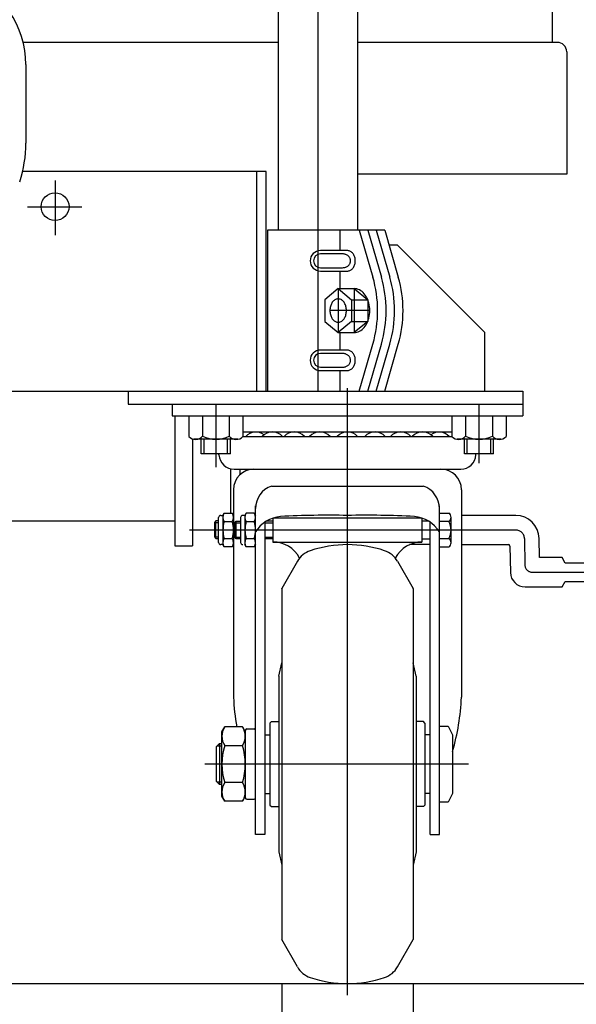
# Model space of a CAD drawing. Units: millimetres. Extents: x 12 to 354, y 12 to 247.
# Drawn here: x 76 to 89, y 52 to 74 of the extents above; entities that cross this region are included whole.
import ezdxf

# ---------------------------------------------------------------- set-up
doc = ezdxf.new("R2010")
doc.units = ezdxf.units.MM
doc.linetypes.add('CENTER', pattern=[51, 31.8, -6.4, 6.4, -6.4])
doc.styles.add('ED_VECTOR', font='MONOTXT.SHX', dxfattribs={"bigfont": 'BIGFONT.SHX'})
doc.dimstyles.new('EDDIMINFO', dxfattribs={"dimtxt": 3.5, "dimasz": 2, "dimexe": 1, "dimexo": 1, "dimgap": 0.3, "dimtad": 1, "dimdec": 1, "dimdsep": 46, "dimtxsty": 'ED_VECTOR', "dimblk1": 'EDTIP_ARROW_S', "dimblk2": 'EDTIP_ARROW_E', "dimsah": 1, "dimcen": 2.5, "dimdle": 5, "dimclrd": 7, "dimclre": 7, "dimclrt": 3, "dimadec": 1, "dimazin": 0, "dimtfac": 1, "dimtmove": 0, "dimatfit": 3, "dimldrblk": 'EDTIP_ARROW_S', "dimfxl": 1, "dimarcsym": 0})

# ---------------------------------------------------------------- blocks, each defined once
blk = doc.blocks.new('BLKF046')
at = {"color": 8, "linetype": 'Continuous', "lineweight": -3}
for p, q in [((83.486121, 66.593516), (83.470046, 66.594404)), ((83.502073, 66.590859), (83.486121, 66.593516)), ((83.517782, 66.586453), (83.502073, 66.590859)), ((83.533128, 66.580332), (83.517782, 66.586453)), ((83.547993, 66.572542), (83.533128, 66.580332)), ((83.562266, 66.563143), (83.547993, 66.572542)), ((83.575836, 66.552206), (83.562266, 66.563143)), ((83.588601, 66.539814), (83.575836, 66.552206)), ((83.600464, 66.526062), (83.588601, 66.539814)), ((83.611335, 66.511054), (83.600464, 66.526062)), ((83.62113, 66.494905), (83.611335, 66.511054)), ((83.629775, 66.477737), (83.62113, 66.494905)), ((83.637205, 66.459681), (83.629775, 66.477737)), ((83.643363, 66.440875), (83.637205, 66.459681)), ((83.648201, 66.421461), (83.643363, 66.440875)), ((83.651684, 66.401588), (83.648201, 66.421461)), ((83.575836, 66.169935), (83.588601, 66.182327)), ((83.588601, 66.182327), (83.600464, 66.196079)), ((83.600464, 66.196079), (83.611335, 66.211087)), ((83.611335, 66.211087), (83.62113, 66.227236)), ((83.62113, 66.227236), (83.629775, 66.244404)), ((83.629775, 66.244404), (83.637205, 66.262459)), ((83.637205, 66.262459), (83.643363, 66.281266)), ((83.643363, 66.281266), (83.648201, 66.300679)), ((83.648201, 66.300679), (83.651684, 66.320552)), ((83.653784, 66.381407), (83.651684, 66.401588)), ((83.651684, 66.320552), (83.653784, 66.340734)), ((83.654486, 66.36107), (83.653784, 66.381407)), ((83.653784, 66.340734), (83.654486, 66.36107)), ((83.470046, 66.127737), (83.486121, 66.128625)), ((83.486121, 66.128625), (83.502073, 66.131282)), ((83.502073, 66.131282), (83.517782, 66.135688)), ((83.517782, 66.135688), (83.533128, 66.141809)), ((83.533128, 66.141809), (83.547993, 66.149599)), ((83.547993, 66.149599), (83.562266, 66.158998)), ((83.562266, 66.158998), (83.575836, 66.169935))]:
    blk.add_line(p, q, dxfattribs=at)
blk = doc.blocks.new('BLKF047')
at = {"color": 8, "linetype": 'Continuous', "lineweight": -3}
for p, q in [((83.366498, 66.517476), (83.366483, 66.517476)), ((83.382113, 66.516881), (83.366498, 66.517476)), ((83.39761, 66.515101), (83.382113, 66.516881)), ((83.412869, 66.512148), (83.39761, 66.515101)), ((83.427776, 66.508047), (83.412869, 66.512148)), ((83.442217, 66.502827), (83.427776, 66.508047)), ((83.456081, 66.496529), (83.442217, 66.502827)), ((83.469264, 66.4892), (83.456081, 66.496529)), ((83.481664, 66.480896), (83.469264, 66.4892)), ((83.493188, 66.471681), (83.481664, 66.480896)), ((83.503748, 66.461625), (83.493188, 66.471681)), ((83.513263, 66.450803), (83.503748, 66.461625)), ((83.521661, 66.439299), (83.513263, 66.450803)), ((83.528878, 66.4272), (83.521661, 66.439299)), ((83.53486, 66.414599), (83.528878, 66.4272)), ((83.53956, 66.40159), (83.53486, 66.414599)), ((83.366498, 66.204769), (83.382113, 66.205364)), ((83.382113, 66.205364), (83.39761, 66.207145)), ((83.39761, 66.207145), (83.412869, 66.210097)), ((83.412869, 66.210097), (83.427776, 66.214199)), ((83.427776, 66.214199), (83.442217, 66.219418)), ((83.442217, 66.219418), (83.456081, 66.225717)), ((83.456081, 66.225717), (83.469264, 66.233046)), ((83.469264, 66.233046), (83.481664, 66.241349)), ((83.481664, 66.241349), (83.493188, 66.250564)), ((83.493188, 66.250564), (83.503748, 66.260621)), ((83.503748, 66.260621), (83.513263, 66.271442)), ((83.513263, 66.271442), (83.521661, 66.282946)), ((83.521661, 66.282946), (83.528878, 66.295045)), ((83.528878, 66.295045), (83.53486, 66.307647)), ((83.53486, 66.307647), (83.53956, 66.320655)), ((83.542943, 66.388273), (83.53956, 66.40159)), ((83.53956, 66.320655), (83.542943, 66.333972)), ((83.544983, 66.37475), (83.542943, 66.388273)), ((83.542943, 66.333972), (83.544983, 66.347496)), ((83.545665, 66.361123), (83.544983, 66.37475)), ((83.544983, 66.347496), (83.545665, 66.361123))]:
    blk.add_line(p, q, dxfattribs=at)
blk = doc.blocks.new('BLKF048')
at = {"color": 8, "linetype": 'Continuous', "lineweight": -3}
for p, q in [((83.486121, 68.860182), (83.470046, 68.86107)), ((83.502073, 68.857525), (83.486121, 68.860182)), ((83.517782, 68.85312), (83.502073, 68.857525)), ((83.533128, 68.846999), (83.517782, 68.85312)), ((83.547993, 68.839209), (83.533128, 68.846999)), ((83.562266, 68.82981), (83.547993, 68.839209)), ((83.575836, 68.818872), (83.562266, 68.82981)), ((83.588601, 68.806481), (83.575836, 68.818872)), ((83.600464, 68.792729), (83.588601, 68.806481)), ((83.611335, 68.777721), (83.600464, 68.792729)), ((83.62113, 68.761572), (83.611335, 68.777721)), ((83.629775, 68.744404), (83.62113, 68.761572)), ((83.637205, 68.726348), (83.629775, 68.744404)), ((83.643363, 68.707542), (83.637205, 68.726348)), ((83.648201, 68.688128), (83.643363, 68.707542)), ((83.651684, 68.668255), (83.648201, 68.688128)), ((83.653784, 68.648073), (83.651684, 68.668255)), ((83.547993, 68.416265), (83.562266, 68.425664)), ((83.562266, 68.425664), (83.575836, 68.436602)), ((83.575836, 68.436602), (83.588601, 68.448993)), ((83.588601, 68.448993), (83.600464, 68.462745)), ((83.600464, 68.462745), (83.611335, 68.477753)), ((83.611335, 68.477753), (83.62113, 68.493903)), ((83.62113, 68.493903), (83.629775, 68.51107)), ((83.629775, 68.51107), (83.637205, 68.529126)), ((83.637205, 68.529126), (83.643363, 68.547932)), ((83.643363, 68.547932), (83.648201, 68.567346)), ((83.648201, 68.567346), (83.651684, 68.587219)), ((83.651684, 68.587219), (83.653784, 68.607401)), ((83.654486, 68.627737), (83.653784, 68.648073)), ((83.653784, 68.607401), (83.654486, 68.627737)), ((83.470046, 68.394404), (83.486121, 68.395292)), ((83.486121, 68.395292), (83.502073, 68.397949)), ((83.502073, 68.397949), (83.517782, 68.402354)), ((83.517782, 68.402354), (83.533128, 68.408475)), ((83.533128, 68.408475), (83.547993, 68.416265))]:
    blk.add_line(p, q, dxfattribs=at)
blk = doc.blocks.new('BLKF049')
at = {"color": 8, "linetype": 'Continuous', "lineweight": -3}
for p, q in [((83.366498, 68.784143), (83.366483, 68.784143)), ((83.382113, 68.783548), (83.366498, 68.784143)), ((83.39761, 68.781767), (83.382113, 68.783548)), ((83.412869, 68.778815), (83.39761, 68.781767)), ((83.427776, 68.774713), (83.412869, 68.778815)), ((83.442217, 68.769494), (83.427776, 68.774713)), ((83.456081, 68.763195), (83.442217, 68.769494)), ((83.469264, 68.755866), (83.456081, 68.763195)), ((83.481664, 68.747563), (83.469264, 68.755866)), ((83.493188, 68.738348), (83.481664, 68.747563)), ((83.503748, 68.728291), (83.493188, 68.738348)), ((83.513263, 68.71747), (83.503748, 68.728291)), ((83.521661, 68.705966), (83.513263, 68.71747)), ((83.528878, 68.693867), (83.521661, 68.705966)), ((83.53486, 68.681265), (83.528878, 68.693867)), ((83.53956, 68.668257), (83.53486, 68.681265)), ((83.542943, 68.65494), (83.53956, 68.668257)), ((83.544983, 68.641416), (83.542943, 68.65494)), ((83.366498, 68.471436), (83.382113, 68.472031)), ((83.382113, 68.472031), (83.39761, 68.473811)), ((83.39761, 68.473811), (83.412869, 68.476764)), ((83.412869, 68.476764), (83.427776, 68.480865)), ((83.427776, 68.480865), (83.442217, 68.486085)), ((83.442217, 68.486085), (83.456081, 68.492383)), ((83.456081, 68.492383), (83.469264, 68.499712)), ((83.469264, 68.499712), (83.481664, 68.508016)), ((83.481664, 68.508016), (83.493188, 68.517231)), ((83.493188, 68.517231), (83.503748, 68.527287)), ((83.503748, 68.527287), (83.513263, 68.538109)), ((83.513263, 68.538109), (83.521661, 68.549613)), ((83.521661, 68.549613), (83.528878, 68.561712)), ((83.528878, 68.561712), (83.53486, 68.574313)), ((83.53486, 68.574313), (83.53956, 68.587322)), ((83.53956, 68.587322), (83.542943, 68.600639)), ((83.542943, 68.600639), (83.544983, 68.614162)), ((83.545665, 68.627789), (83.544983, 68.641416)), ((83.544983, 68.614162), (83.545665, 68.627789))]:
    blk.add_line(p, q, dxfattribs=at)
blk = doc.blocks.new('BLKF050')
at = {"color": 8, "linetype": 'Continuous', "lineweight": -3}
for p, q in [((83.231626, 67.757019), (83.215566, 67.751984)), ((83.247936, 67.760056), (83.231626, 67.757019)), ((83.26437, 67.76107), (83.247936, 67.760056)), ((83.280804, 67.760056), (83.26437, 67.76107)), ((83.297113, 67.757019), (83.280804, 67.760056)), ((83.313173, 67.751984), (83.297113, 67.757019)), ((83.078673, 67.54071), (83.076526, 67.517645)), ((83.082233, 67.563422), (83.078673, 67.54071)), ((83.08718, 67.585609), (83.082233, 67.563422)), ((83.093475, 67.607102), (83.08718, 67.585609)), ((83.10107, 67.627737), (83.093475, 67.607102)), ((83.109909, 67.647357), (83.10107, 67.627737)), ((83.119923, 67.665814), (83.109909, 67.647357)), ((83.131036, 67.682965), (83.119923, 67.665814)), ((83.143165, 67.698682), (83.131036, 67.682965)), ((83.156215, 67.712844), (83.143165, 67.698682)), ((83.170089, 67.725344), (83.156215, 67.712844)), ((83.18468, 67.736086), (83.170089, 67.725344)), ((83.199878, 67.744988), (83.18468, 67.736086)), ((83.215566, 67.751984), (83.199878, 67.744988)), ((83.328862, 67.744988), (83.313173, 67.751984)), ((83.344059, 67.736086), (83.328862, 67.744988)), ((83.358651, 67.725344), (83.344059, 67.736086)), ((83.372524, 67.712844), (83.358651, 67.725344)), ((83.385575, 67.698682), (83.372524, 67.712844)), ((83.397703, 67.682965), (83.385575, 67.698682)), ((83.408817, 67.665814), (83.397703, 67.682965)), ((83.418831, 67.647357), (83.408817, 67.665814)), ((83.427669, 67.627737), (83.418831, 67.647357)), ((83.435265, 67.607102), (83.427669, 67.627737)), ((83.44156, 67.585609), (83.435265, 67.607102)), ((83.446507, 67.563422), (83.44156, 67.585609)), ((83.450067, 67.54071), (83.446507, 67.563422)), ((83.452214, 67.517645), (83.450067, 67.54071)), ((83.076526, 67.517645), (83.075808, 67.494404)), ((83.075808, 67.494404), (83.076526, 67.471162)), ((83.076526, 67.471162), (83.078673, 67.448098)), ((83.078673, 67.448098), (83.082233, 67.425385)), ((83.082233, 67.425385), (83.08718, 67.403198)), ((83.08718, 67.403198), (83.093475, 67.381705)), ((83.093475, 67.381705), (83.10107, 67.36107)), ((83.10107, 67.36107), (83.109909, 67.34145)), ((83.109909, 67.34145), (83.119923, 67.322994)), ((83.119923, 67.322994), (83.131036, 67.305842)), ((83.131036, 67.305842), (83.143165, 67.290125)), ((83.385575, 67.290125), (83.397703, 67.305842)), ((83.397703, 67.305842), (83.408817, 67.322994)), ((83.408817, 67.322994), (83.418831, 67.34145)), ((83.418831, 67.34145), (83.427669, 67.36107)), ((83.427669, 67.36107), (83.435265, 67.381705)), ((83.435265, 67.381705), (83.44156, 67.403198)), ((83.44156, 67.403198), (83.446507, 67.425385)), ((83.446507, 67.425385), (83.450067, 67.448098)), ((83.450067, 67.448098), (83.452214, 67.471162)), ((83.452932, 67.494404), (83.452214, 67.517645)), ((83.452214, 67.471162), (83.452932, 67.494404)), ((83.143165, 67.290125), (83.156215, 67.275963)), ((83.156215, 67.275963), (83.170089, 67.263464)), ((83.170089, 67.263464), (83.18468, 67.252722)), ((83.18468, 67.252722), (83.199878, 67.243819)), ((83.199878, 67.243819), (83.215566, 67.236823)), ((83.215566, 67.236823), (83.231626, 67.231788)), ((83.231626, 67.231788), (83.247936, 67.228752)), ((83.247936, 67.228752), (83.26437, 67.227737)), ((83.26437, 67.227737), (83.280804, 67.228752)), ((83.280804, 67.228752), (83.297113, 67.231788)), ((83.297113, 67.231788), (83.313173, 67.236823)), ((83.313173, 67.236823), (83.328862, 67.243819)), ((83.328862, 67.243819), (83.344059, 67.252722)), ((83.344059, 67.252722), (83.358651, 67.263464)), ((83.358651, 67.263464), (83.372524, 67.275963)), ((83.372524, 67.275963), (83.385575, 67.290125))]:
    blk.add_line(p, q, dxfattribs=at)
blk = doc.blocks.new('BLKF062')
at = {"color": 8, "linetype": 'CENTER', "lineweight": -3}
for p, q in [((83.475921, 51.894021), (83.475921, 65.727222)), ((87.312715, 62.494404), (79.875344, 62.494404)), ((87.512684, 62.297894), (87.523182, 61.696499)), ((87.689823, 61.532741), (90.568492, 61.532741)), ((86.23474, 57.16107), (80.225431, 57.16107))]:
    blk.add_line(p, q, dxfattribs=at)
at = {"color": 8, "linetype": 'Continuous', "lineweight": -3}
for p, q in [((79.475921, 65.36107), (87.475921, 65.36107)), ((79.475921, 65.36107), (79.475921, 65.094404)), ((87.475921, 65.36107), (87.475921, 65.094404)), ((79.475921, 65.094404), (87.475921, 65.094404)), ((81.091761, 64.727737), (85.86008, 64.727737)), ((81.091762, 64.62607), (85.86008, 64.62607)), ((80.546399, 64.209067), (80.545482, 64.227737)), ((86.405443, 64.209067), (86.40636, 64.227737)), ((80.892648, 63.879404), (86.059194, 63.879404)), ((81.742588, 63.492737), (85.209254, 63.492737)), ((80.875921, 63.412737), (80.876591, 58.682724)), ((86.075921, 63.412737), (86.075251, 58.682724)), ((81.379254, 55.559404), (81.379254, 63.048947)), ((85.572588, 55.559404), (85.572588, 63.048947)), ((80.586051, 62.827737), (80.636051, 62.827737)), ((80.636051, 62.827737), (80.665823, 62.879304)), ((80.636051, 62.827737), (80.636051, 62.16107)), ((80.665823, 62.879304), (80.846279, 62.879304)), ((80.846279, 62.879304), (80.876051, 62.827737)), ((80.876051, 62.827737), (80.876051, 62.16107)), ((81.139254, 62.827737), (81.089254, 62.827737)), ((81.169026, 62.879304), (81.139254, 62.827737)), ((81.139254, 62.827737), (81.139254, 62.16107)), ((81.349482, 62.879304), (81.169026, 62.879304)), ((81.349482, 62.879304), (81.379254, 62.827737)), ((85.572588, 62.879304), (85.790237, 62.879304)), ((87.312715, 62.827737), (86.075838, 62.827737)), ((80.475921, 62.702365), (80.442588, 62.666265)), ((80.442588, 62.666265), (80.442588, 62.338465)), ((80.442588, 62.666265), (80.536051, 62.666265)), ((80.536051, 62.702365), (80.475921, 62.702365)), ((80.475921, 62.302365), (80.475921, 62.702365)), ((80.536051, 62.21107), (80.536051, 62.777737)), ((80.665823, 62.686854), (80.846279, 62.686854)), ((80.905921, 62.658304), (80.939254, 62.694404)), ((80.905921, 62.330504), (80.905921, 62.658304)), ((80.905921, 62.658304), (81.039254, 62.658304)), ((80.939254, 62.694404), (81.039254, 62.694404)), ((80.939254, 62.294404), (80.939254, 62.694404)), ((81.039254, 62.777737), (81.039254, 62.21107)), ((81.169026, 62.686854), (81.349482, 62.686854)), ((81.592588, 62.672894), (81.592588, 55.559404)), ((81.592588, 62.658304), (81.775921, 62.658304)), ((81.775921, 62.694404), (81.625909, 62.694404)), ((81.775921, 62.764424), (81.775921, 62.22107)), ((85.165909, 62.767737), (81.785933, 62.767737)), ((85.175921, 62.764424), (85.175921, 62.22107)), ((85.325933, 62.694404), (85.175921, 62.694404)), ((85.359254, 55.559404), (85.359254, 62.672894)), ((85.790237, 62.686854), (85.572588, 62.686854)), ((85.839254, 62.205729), (85.839254, 62.783079)), ((80.442588, 62.338465), (80.475921, 62.302365)), ((80.442588, 62.338465), (80.536051, 62.338465)), ((80.475921, 62.302365), (80.536051, 62.302365)), ((80.636051, 62.16107), (80.586051, 62.16107)), ((80.665823, 62.109504), (80.636051, 62.16107)), ((80.665823, 62.301954), (80.846279, 62.301954)), ((80.876051, 62.16107), (80.846279, 62.109504)), ((80.939254, 62.294404), (80.905921, 62.330504)), ((80.905921, 62.330504), (81.039254, 62.330504)), ((81.039254, 62.294404), (80.939254, 62.294404)), ((81.169026, 62.109504), (81.139254, 62.16107)), ((81.169026, 62.301954), (81.349482, 62.301954)), ((81.379254, 62.16107), (81.349482, 62.109504)), ((81.592588, 62.330504), (81.775921, 62.330504)), ((81.775921, 62.294404), (81.592588, 62.294404)), ((81.775921, 62.22107), (85.175921, 62.22107)), ((85.359254, 62.16107), (84.893952, 62.16107)), ((85.175921, 62.294404), (85.359254, 62.294404)), ((85.572588, 62.301954), (85.790237, 62.301954)), ((86.075744, 62.16107), (87.148932, 62.16107)), ((87.853606, 61.866075), (87.845967, 62.303712)), ((80.846279, 62.109504), (80.665823, 62.109504)), ((81.349482, 62.109504), (81.169026, 62.109504)), ((85.572588, 62.109504), (85.790237, 62.109504)), ((87.18226, 62.128319), (87.192758, 61.526924)), ((82.335325, 61.783558), (81.975921, 61.161052)), ((84.616517, 61.783558), (84.975921, 61.161052)), ((88.375921, 61.866075), (87.853606, 61.866075)), ((88.442588, 61.742741), (88.375921, 61.866075)), ((90.392588, 61.742741), (88.442588, 61.742741)), ((88.375921, 61.199408), (88.442588, 61.322741)), ((88.442588, 61.322741), (90.392588, 61.322741)), ((81.975921, 61.161052), (81.975921, 53.161089)), ((81.975921, 61.154385), (81.975921, 61.161052)), ((84.975921, 61.161052), (84.975921, 53.161089)), ((84.975921, 61.154385), (84.975921, 61.161052)), ((87.52604, 61.199408), (88.375921, 61.199408)), ((81.909254, 59.16107), (81.975921, 59.467398)), ((85.042588, 59.16107), (84.975921, 59.467398)), ((81.909254, 59.16107), (81.909254, 55.16107)), ((85.042588, 59.16107), (85.042588, 55.16107)), ((81.709254, 58.094404), (81.742588, 58.127737)), ((81.742588, 58.127737), (81.909254, 58.127737)), ((85.209254, 58.127737), (85.042588, 58.127737)), ((85.242588, 58.094404), (85.209254, 58.127737)), ((80.612588, 57.894404), (80.678086, 58.007851)), ((80.612588, 56.427737), (80.612588, 57.894404)), ((81.080422, 58.007851), (80.678086, 58.007851)), ((81.080422, 58.007851), (81.145921, 57.894404)), ((81.145921, 57.927737), (81.145921, 56.394404)), ((81.179254, 57.96107), (81.345921, 57.96107)), ((81.709254, 58.094404), (81.709254, 56.227737)), ((85.242588, 58.094404), (85.242588, 56.227737)), ((85.572588, 58.027616), (85.772588, 58.027616)), ((85.772588, 58.027616), (85.872588, 57.827616)), ((81.592588, 57.827737), (81.709254, 57.827737)), ((85.359254, 57.827737), (85.242588, 57.827737)), ((85.872588, 57.827616), (85.872588, 56.494283)), ((80.492588, 57.56095), (80.559254, 57.627616)), ((80.492588, 56.76095), (80.492588, 57.56095)), ((80.505241, 57.573604), (80.612588, 57.573604)), ((80.559254, 57.627616), (80.612588, 57.627616)), ((80.559254, 57.627616), (80.559254, 56.694283)), ((80.678086, 57.584461), (81.080422, 57.584461)), ((80.559254, 56.694283), (80.492588, 56.76095)), ((80.612588, 56.748537), (80.505241, 56.748537)), ((80.612588, 56.694283), (80.559254, 56.694283)), ((81.080422, 56.73768), (80.678086, 56.73768)), ((80.678086, 56.31429), (80.612588, 56.427737)), ((81.080422, 56.31429), (80.678086, 56.31429)), ((81.145921, 56.427737), (81.080422, 56.31429)), ((81.179254, 56.36107), (81.345921, 56.36107)), ((81.592588, 56.494404), (81.709254, 56.494404)), ((85.359254, 56.494404), (85.242588, 56.494404)), ((85.872588, 56.494283), (85.772588, 56.294283)), ((81.709254, 56.227737), (81.742588, 56.194404)), ((81.742588, 56.194404), (81.909254, 56.194404)), ((85.209254, 56.194404), (85.042588, 56.194404)), ((85.242588, 56.227737), (85.209254, 56.194404)), ((85.772588, 56.294283), (85.572588, 56.294283)), ((81.592588, 55.559404), (81.379254, 55.559404)), ((85.359254, 55.559404), (85.572588, 55.559404)), ((81.909254, 55.16107), (81.975921, 54.854743)), ((85.042588, 55.16107), (84.975921, 54.854743)), ((81.975921, 53.167756), (81.975921, 53.161089)), ((82.335325, 52.538583), (81.975921, 53.161089)), ((84.616517, 52.538583), (84.975921, 53.161089)), ((84.975921, 53.167756), (84.975921, 53.161089))]:
    blk.add_line(p, q, dxfattribs=at)
for centre, radius, start, end in [((81.160109, 64.410237), 0.3175, 68.996737, 102.431213), ((81.387706, 64.410237), 0.3175, 53.664129, 137.172763), ((81.763955, 64.410237), 0.3175, 42.827237, 137.172763), ((82.262071, 64.410237), 0.3175, 42.827237, 137.172763), ((82.846597, 64.410237), 0.3175, 42.827237, 137.172763), ((83.475921, 64.410237), 0.3175, 42.827237, 137.172763), ((84.105245, 64.410237), 0.3175, 42.827237, 137.172763), ((84.68977, 64.410237), 0.3175, 42.827237, 137.172763), ((85.187887, 64.410237), 0.3175, 42.827237, 137.172763), ((85.564136, 64.410237), 0.3175, 42.827237, 126.335871), ((85.791733, 64.410237), 0.3175, 77.568787, 111.003263), ((80.892648, 64.22607), 0.346667, 182.811374, 270), ((86.059194, 64.22607), 0.346667, 270, 357.188626), ((81.342588, 63.412737), 0.466667, 90, 180), ((85.609254, 63.412737), 0.466667, 0, 90), ((81.912588, 62.987223), 0.533333, 108.587347, 180), ((85.039254, 62.987223), 0.533333, 0, 71.412653), ((80.586051, 62.777737), 0.05, 90, 180), ((80.806439, 62.783079), 0.170388, 145.615753, 214.384247), ((80.705663, 62.783079), 0.170388, 325.615753, 34.384247), ((81.089254, 62.777737), 0.05, 90, 180), ((81.309642, 62.783079), 0.170388, 145.615753, 214.384247), ((81.208866, 62.783079), 0.170388, 325.615753, 34.384247), ((83.039322, 42.814032), 20.0168, 88.750188, 93.120529), ((83.91252, 42.814032), 20.0168, 86.879471, 91.249812), ((85.720296, 62.783079), 0.118958, 306.011315, 53.988685), ((87.312715, 62.294404), 0.533333, 1, 90), ((81.272946, 62.494404), 0.636895, 162.412046, 197.587954), ((80.239156, 62.494404), 0.636895, 342.412046, 17.587954), ((81.776149, 62.494404), 0.636895, 162.412046, 197.587954), ((80.74236, 62.494404), 0.636895, 342.412046, 17.587954), ((82.017403, 62.05137), 0.752834, 95.161476, 147.958269), ((84.934439, 62.05137), 0.752834, 32.041731, 84.838524), ((85.436949, 62.494404), 0.402305, 331.421119, 28.578881), ((80.586051, 62.21107), 0.05, 180, 270), ((80.806439, 62.205729), 0.170388, 145.615753, 214.384247), ((80.705663, 62.205729), 0.170388, 325.615753, 34.384247), ((81.089254, 62.21107), 0.05, 180, 270), ((81.309642, 62.205729), 0.170388, 145.615753, 214.384247), ((81.208866, 62.205729), 0.170388, 325.615753, 34.384247), ((81.775921, 61.528517), 0.692553, 28.261103, 90), ((83.475921, 59.494404), 2.666667, 71.449043, 108.550957), ((85.175921, 61.528517), 0.692553, 90, 151.738897), ((85.720296, 62.205729), 0.118958, 306.011315, 53.988685), ((87.148932, 62.127737), 0.033333, 1, 90), ((82.797205, 61.516891), 0.533333, 108.550957, 150), ((84.154636, 61.516891), 0.533333, 30, 71.449043), ((89.976588, 61.532741), 0.466, 333.215004, 26.784996), ((87.52604, 61.532741), 0.333333, 181, 270), ((86.159648, 58.914604), 5.288144, 182.513168, 189.873246), ((80.792193, 58.914604), 5.288144, 343.886563, 357.486832), ((80.987442, 57.796156), 0.374854, 145.615753, 214.384247), ((80.771067, 57.796156), 0.374854, 325.615753, 34.384247), ((81.179254, 57.927737), 0.033333, 90, 180), ((81.345921, 57.927737), 0.033333, 0, 90), ((82.013756, 57.16107), 1.401168, 162.412046, 197.587954), ((79.744753, 57.16107), 1.401168, 342.412046, 17.587954), ((80.987442, 56.525985), 0.374854, 145.615753, 214.384247), ((80.771067, 56.525985), 0.374854, 325.615753, 34.384247), ((81.179254, 56.394404), 0.033333, 180, 270), ((81.345921, 56.394404), 0.033333, 270, 0), ((82.797205, 52.805249), 0.533333, 210, 251.449043), ((84.154636, 52.805249), 0.533333, 288.550957, 330), ((83.475921, 54.827737), 2.666667, 251.449043, 288.550957)]:
    blk.add_arc(centre, radius, start, end, dxfattribs=at)
at = {"color": 8, "linetype": 'CENTER', "lineweight": -3}
for centre, radius, start, end in [((87.312715, 62.294404), 0.2, 1, 90), ((87.689823, 61.699408), 0.166667, 181, 270)]:
    blk.add_arc(centre, radius, start, end, dxfattribs=at)
blk = doc.blocks.new('EDTIP_ARROW_E')
at = {"color": 0, "linetype": 'Continuous', "lineweight": -2}
for q in [(-0.965926, 0.258819), (-1, 0), (-0.965926, -0.258819)]:
    blk.add_line((0, 0), q, dxfattribs=at)
blk = doc.blocks.new('EDTIP_ARROW_S')
at = {"color": 0, "linetype": 'Continuous', "lineweight": -2}
for q in [(-0.965926, 0.258819), (-1, 0), (-0.965926, -0.258819)]:
    blk.add_line((0, 0), q, dxfattribs=at)
blk = doc.blocks.new('*D60')
at = {"color": 7, "linetype": 'Continuous', "lineweight": -3}
for p, q in [((81.975921, 52.161089), (81.975921, 44.449574)), ((84.975921, 52.167756), (84.975921, 44.449574)), ((76.975921, 45.449574), (81.975921, 45.449574)), ((81.975921, 45.449574), (84.975921, 45.449574)), ((84.975921, 45.449574), (92.675921, 45.449574))]:
    blk.add_line(p, q, dxfattribs=at)
at = {"color": 7, "linetype": 'Continuous', "lineweight": -3, "xscale": 2, "yscale": 2}
blk.add_blockref('EDTIP_ARROW_E', (81.975921, 45.449574), dxfattribs=at)
at = {"color": 7, "linetype": 'Continuous', "lineweight": -3, "xscale": 2, "yscale": 2, "rotation": 180}
blk.add_blockref('EDTIP_ARROW_S', (84.975921, 45.449574), dxfattribs=at)
at = {"color": 3, "linetype": 'Continuous', "lineweight": -3, "style": 'ED_VECTOR', "width": 0.8}
blk.add_text('45', height=3.5, dxfattribs=at).set_placement((86.97592, 45.749573))

msp = doc.modelspace()

# ---------------------------------------------------------------- linework, layer by layer
at = {"color": 7, "linetype": 'CENTER', "lineweight": -3}
for p, q in [((82.809254, 65.66107), (82.809254, 106.152011)), ((76.809254, 70.454477), (76.809254, 69.212399)), ((76.179715, 69.86107), (77.421793, 69.86107)), ((83.26437, 67.994404), (83.26437, 66.994404)), ((83.631036, 67.994404), (83.631036, 66.994404)), ((83.969254, 67.494404), (83.071278, 67.494404)), ((80.475921, 65.36107), (80.475921, 63.927452)), ((86.475921, 65.36107), (86.475921, 64.014404))]:
    msp.add_line(p, q, dxfattribs=at)
at = {"color": 8, "linetype": 'Continuous', "lineweight": -3}
for p, q in [((83.715921, 69.327737), (83.715921, 106.152011)), ((81.902588, 69.327737), (81.902588, 92.875297)), ((88.142588, 81.2728), (88.142588, 73.606133)), ((81.902588, 73.606133), (76.081055, 73.606133)), ((88.262588, 73.606133), (83.715921, 73.606133)), ((88.475921, 73.3928), (88.475921, 70.606133)), ((76.142588, 73.097458), (76.142588, 71.309277)), ((81.622588, 70.66107), (76.066524, 70.66107)), ((81.409254, 65.66107), (81.409254, 70.66107)), ((81.622588, 65.66107), (81.622588, 70.66107)), ((88.475921, 70.606133), (83.715921, 70.606133)), ((81.655921, 69.327737), (81.655921, 65.66107)), ((84.326081, 69.327737), (81.655921, 69.327737)), ((83.303402, 69.327737), (83.303402, 68.86107)), ((83.746081, 69.327737), (84.056183, 68.256915)), ((83.939415, 69.327737), (84.249517, 68.256915)), ((84.132748, 69.327737), (84.44285, 68.256915)), ((84.326081, 69.327737), (84.636183, 68.256915)), ((84.422612, 68.994404), (84.609254, 68.994404)), ((86.609254, 66.994404), (84.609254, 68.994404)), ((83.470046, 68.86107), (82.858818, 68.86107)), ((83.366498, 68.784143), (82.858818, 68.78409)), ((82.858818, 68.471384), (83.366498, 68.471436)), ((82.858818, 68.394404), (83.470046, 68.394404)), ((83.303402, 68.394404), (83.303402, 67.994404)), ((83.26437, 67.994404), (82.957703, 67.74107)), ((83.26437, 67.994404), (83.571036, 67.74107)), ((83.26437, 67.994404), (83.631036, 67.994404)), ((83.631036, 67.994404), (83.937703, 67.74107)), ((83.661851, 67.992501), (83.631036, 67.994404)), ((83.69243, 67.986808), (83.661851, 67.992501)), ((83.722543, 67.977367), (83.69243, 67.986808)), ((83.751959, 67.96425), (83.722543, 67.977367)), ((83.780455, 67.947558), (83.751959, 67.96425)), ((83.807813, 67.927416), (83.780455, 67.947558)), ((83.833826, 67.90398), (83.807813, 67.927416)), ((83.858296, 67.877426), (83.833826, 67.90398)), ((83.881036, 67.847957), (83.858296, 67.877426)), ((83.901874, 67.815797), (83.881036, 67.847957)), ((83.92065, 67.781192), (83.901874, 67.815797)), ((83.937223, 67.744404), (83.92065, 67.781192)), ((82.957703, 67.74107), (82.957703, 67.247737)), ((83.571036, 67.74107), (83.571036, 67.247737)), ((83.571036, 67.74107), (83.937703, 67.74107)), ((83.951465, 67.705713), (83.937223, 67.744404)), ((83.937703, 67.74107), (83.937703, 67.247737)), ((83.963268, 67.665414), (83.951465, 67.705713)), ((83.972543, 67.623813), (83.963268, 67.665414)), ((83.979219, 67.581228), (83.972543, 67.623813)), ((83.983244, 67.537982), (83.979219, 67.581228)), ((83.98459, 67.494404), (83.983244, 67.537982)), ((83.951465, 67.283095), (83.963268, 67.323394)), ((83.963268, 67.323394), (83.972543, 67.364994)), ((83.972543, 67.364994), (83.979219, 67.40758)), ((83.979219, 67.40758), (83.983244, 67.450826)), ((83.983244, 67.450826), (83.98459, 67.494404)), ((82.957703, 67.247737), (83.26437, 66.994404)), ((83.571036, 67.247737), (83.26437, 66.994404)), ((83.571036, 67.247737), (83.937703, 67.247737)), ((83.937703, 67.247737), (83.631036, 66.994404)), ((83.807813, 67.061391), (83.833826, 67.084828)), ((83.833826, 67.084828), (83.858296, 67.111381)), ((83.858296, 67.111381), (83.881036, 67.14085)), ((83.881036, 67.14085), (83.901874, 67.17301)), ((83.901874, 67.17301), (83.92065, 67.207615)), ((83.92065, 67.207615), (83.937223, 67.244404)), ((83.937223, 67.244404), (83.951465, 67.283095)), ((83.26437, 66.994404), (83.631036, 66.994404)), ((83.303402, 66.994404), (83.303402, 66.594404)), ((83.631036, 66.994404), (83.661851, 66.996306)), ((83.661851, 66.996306), (83.69243, 67.002)), ((83.69243, 67.002), (83.722543, 67.011441)), ((83.722543, 67.011441), (83.751959, 67.024557)), ((83.751959, 67.024557), (83.780455, 67.04125)), ((83.780455, 67.04125), (83.807813, 67.061391)), ((86.609254, 65.66107), (86.609254, 66.994404)), ((83.746081, 65.66107), (84.056183, 66.731892)), ((83.939415, 65.66107), (84.249517, 66.731892)), ((84.132748, 65.66107), (84.44285, 66.731892)), ((84.326081, 65.66107), (84.636183, 66.731892)), ((83.470046, 66.594404), (82.858818, 66.594404)), ((83.366498, 66.517476), (82.858818, 66.517424)), ((82.858818, 66.204717), (83.366498, 66.204769)), ((82.858818, 66.127737), (83.470046, 66.127737)), ((83.303402, 66.127737), (83.303402, 65.66107)), ((74.422345, 65.66107), (79.509254, 65.66107)), ((78.475921, 65.66107), (78.475921, 65.36107)), ((79.475921, 65.66107), (87.475921, 65.66107)), ((87.475921, 65.66107), (87.475921, 65.36107)), ((78.475921, 65.36107), (87.475921, 65.36107)), ((79.475921, 65.36107), (87.475921, 65.36107)), ((79.542588, 65.094404), (79.542588, 62.136715)), ((79.860081, 65.094404), (79.86008, 64.623373)), ((79.860081, 65.094404), (81.091761, 65.094404)), ((80.170754, 65.094404), (80.170754, 64.635017)), ((80.781088, 65.094404), (80.781088, 64.635017)), ((81.091761, 65.094404), (81.091762, 64.623373)), ((85.860081, 65.094404), (85.86008, 64.623373)), ((85.860081, 65.094404), (87.091761, 65.094404)), ((86.170754, 65.094404), (86.170754, 64.635017)), ((86.781088, 65.094404), (86.781088, 64.635017)), ((87.091761, 65.094404), (87.091762, 64.623373)), ((80.170754, 65.020458), (80.170754, 64.635017)), ((80.781088, 65.020458), (80.781088, 64.635017)), ((86.170754, 65.020458), (86.170754, 64.635017)), ((86.781088, 65.020458), (86.781088, 64.635017)), ((79.942588, 64.561071), (79.942588, 62.136715)), ((80.976291, 64.561071), (79.975551, 64.561071)), ((80.142588, 64.227737), (80.142588, 64.561071)), ((80.209254, 64.227737), (80.209254, 64.561071)), ((80.742588, 64.227737), (80.742588, 64.561071)), ((80.809254, 64.227737), (80.809254, 64.561071)), ((86.976291, 64.561071), (85.975551, 64.561071)), ((86.142588, 64.227737), (86.142588, 64.561071)), ((86.209254, 64.227737), (86.209254, 64.561071)), ((86.742588, 64.227737), (86.742588, 64.561071)), ((86.809254, 64.227737), (86.809254, 64.561071)), ((80.809254, 64.227737), (80.142588, 64.227737)), ((86.809254, 64.227737), (86.142588, 64.227737)), ((80.809254, 63.889584), (80.809254, 62.879304)), ((81.022588, 63.879404), (81.022588, 63.75241)), ((79.542588, 62.694821), (73.440463, 62.694821)), ((79.542588, 62.136715), (79.942588, 62.136715)), ((35.847502, 52.16107), (244.453273, 52.16107))]:
    msp.add_line(p, q, dxfattribs=at)
msp.add_circle((76.809254, 69.86107), 0.316667, dxfattribs=at)
for centre, radius, start, end in [((74.009254, 73.097458), 2.133333, 360, 68.899804), ((88.262588, 73.3928), 0.213333, 0, 90), ((73.342588, 71.309277), 2.8, 341.684528, 360), ((82.858818, 68.627737), 0.233333, 90, 270), ((82.858818, 68.627737), 0.156353, 90, 270), ((81.423136, 67.494404), 2.741234, 343.849366, 16.150634), ((81.616469, 67.494404), 2.741234, 343.849366, 16.150634), ((81.809802, 67.494404), 2.741234, 343.849366, 16.150634), ((82.003136, 67.494404), 2.741234, 343.849366, 16.150634), ((82.858818, 66.36107), 0.233333, 90, 270), ((82.858818, 66.36107), 0.156353, 90, 270), ((80.010373, 64.763768), 0.205667, 223.049946, 321.243134), ((80.475921, 65.227738), 0.666667, 242.757967, 297.242065), ((80.941469, 64.763768), 0.205667, 218.756878, 316.950043), ((86.010373, 64.763768), 0.205667, 223.049946, 321.243134), ((86.475921, 65.227738), 0.666667, 242.757967, 297.242065), ((86.941469, 64.763768), 0.205667, 218.756878, 316.950043)]:
    msp.add_arc(centre, radius, start, end, dxfattribs=at)

# ---------------------------------------------------------------- block references
for name in ['BLKF049', 'BLKF048', 'BLKF050', 'BLKF047', 'BLKF046', 'BLKF062']:
    msp.add_blockref(name, (0, 0))

# ---------------------------------------------------------------- dimensions: what is measured, and where the dimension line sits
at = {"lineweight": -3}
dim = msp.add_linear_dim(base=(84.975921, 45.449574), p1=(81.975921, 52.227756), p2=(84.975921, 52.234422), angle=180, dimstyle='EDDIMINFO', dxfattribs=at)
dim.commit()
dim.dimension.update_dxf_attribs({"geometry": '*D60', "text_midpoint": (89.82592, 45.749573)})

doc.saveas('drawing.dxf')
